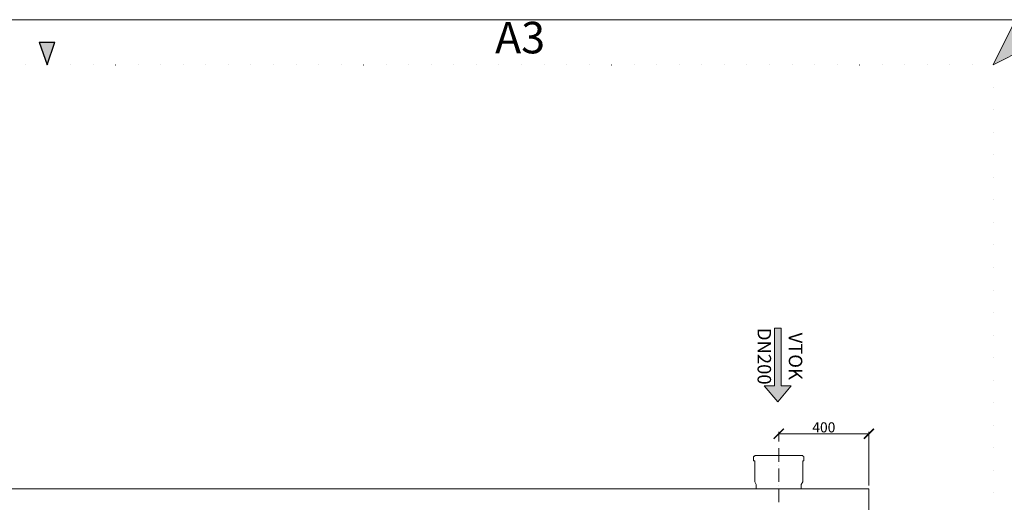
# Model space of a CAD drawing. Units: millimetres. Extents: x 22276 to 53076, y -35656 to -11130.
# Drawn here: x 26555 to 30926, y -21950 to -19806 of the extents above; entities that cross this region are included whole.
import ezdxf

# ---------------------------------------------------------------- set-up
doc = ezdxf.new("R2010")
doc.units = ezdxf.units.MM
doc.linetypes.add('ACAD_ISO07W100', pattern=[3, 0, -3])
doc.linetypes.add('ACAD_ISO10W100', pattern=[18, 12, -3, 0, -3])
doc.layers.get('0').update_dxf_attribs({"plot": 0})
for name, color, linetype, lineweight in [('#_AS_Hrany', 103, 'Continuous', 20), ('#_AS_Kóty', 20, 'Continuous', 0), ('#_AS_Osa', 211, 'ACAD_ISO10W100', 0), ('#_AS_Potrubí', 80, 'Continuous', 20), ('#_AS_Tabulky_tenká', 254, 'Continuous', 0), ('#_AS_Text', 1, 'Continuous', 0)]:
    doc.layers.add(name, color=color, linetype=linetype, lineweight=lineweight)
doc.layers.add('#_AS_NEtisk', color=60, linetype='Continuous', plot=False)
doc.styles.add('#_AS_Arial_08', font='arial.ttf', dxfattribs={"width": 0.8})
doc.styles.add('#_AS_Romans_08', font='ROMANS', dxfattribs={"width": 0.8})
doc.styles.add('ROMANS', font='ROMANS')
doc.dimstyles.new('#_AS-KOTA_30', dxfattribs={"dimscale": 30, "dimtxt": 1, "dimasz": 0.6, "dimexe": 0.3, "dimexo": 1, "dimgap": 0.2, "dimtad": 1, "dimdec": 0, "dimzin": 0, "dimdsep": 46, "dimtxsty": '#_AS_Romans_08', "dimcen": 1, "dimdle": 0.1, "dimclrd": 256, "dimclre": 256, "dimclrt": 256, "dimadec": 0, "dimazin": 0, "dimtfac": 1, "dimtdec": 0, "dimtofl": 0, "dimtmove": 0, "dimatfit": 2, "dimfxl": 5, "dimfxlon": 1, "dimtolj": 1, "dimtzin": 0, "dimlwd": -1, "dimlwe": -1, "dimarcsym": 0})

# ---------------------------------------------------------------- blocks, each defined once
blk = doc.blocks.new('11200CC')
at = {"layer": '#_AS_NEtisk', "lineweight": 0}
blk.add_hatch(color=256, dxfattribs=at).paths.add_polyline_path([(60, 3504), (120, 3624), (180, 3624), (180, 3564)])
at = {"layer": '#_AS_NEtisk', "ltscale": 50}
blk.add_hatch(color=256, dxfattribs=at).paths.add_polyline_path([(-2481, 3564), (-2460, 3504), (-2439, 3564)])
at = {"layer": '#_AS_NEtisk', "lineweight": 0}
for p, q in [((120, 3624), (60, 3504)), ((60, 3504), (180, 3564))]:
    blk.add_line(p, q, dxfattribs=at)
at = {"layer": '#_AS_NEtisk', "ltscale": 50}
for p, q in [((-2481, 3564), (-2460, 3504)), ((-2481, 3564), (-2439, 3564)), ((-2460, 3504), (-2439, 3564))]:
    blk.add_line(p, q, dxfattribs=at)
at = {"layer": '#_AS_NEtisk', "linetype": 'ACAD_ISO07W100', "ltscale": 20}
blk.add_lwpolyline([(-4980, 3504), (60, 3504), (60, -60), (-4980, -60)], close=True, dxfattribs=at)
at = {"layer": '#_AS_Tabulky_tenká', "lineweight": 0}
blk.add_lwpolyline([(180, -180), (-5100, -180), (-5100, 3624), (180, 3624)], close=True, dxfattribs=at)
at = {"layer": '#_AS_Tabulky_tenká', "lineweight": 0, "insert": (-1200, 3565.3), "char_height": 84, "width": 2760, "attachment_point": 5, "style": '#_AS_Arial_08'}
blk.add_mtext('A3', dxfattribs=at)
blk = doc.blocks.new('B3E01C8')
at = {"layer": '#_AS_Osa', "ltscale": 5}
blk.add_line((0, 111.8), (254.5, 111.8), dxfattribs=at)
at = {"layer": '#_AS_Potrubí'}
for p, q in [((79.6, 211.8), (90.6, 218.7)), ((184, 218.7), (90.6, 218.7)), ((184, 223.7), (184, 218.7)), ((201.6, 223.7), (184, 223.7)), ((204.6, 219.7), (204.6, 220.7)), ((207.6, 218.7), (205.6, 218.7)), ((207.6, 4.9), (207.6, 218.7)), ((59.6, 211.8), (79.6, 211.8)), ((59.6, 11.8), (79.6, 11.8)), ((79.6, 11.8), (90.6, 4.9)), ((184, 4.9), (90.6, 4.9)), ((184, 0), (184, 4.9)), ((201.6, 0), (184, 0)), ((204.6, 3.9), (204.6, 3)), ((207.6, 4.9), (205.6, 4.9))]:
    blk.add_line(p, q, dxfattribs=at)
for centre, radius, start, end in [((201.6, 220.7), 2.96, 0, 90), ((205.6, 219.7), 0.986, 180, 270), ((201.6, 3), 2.96, 270, 0), ((205.6, 3.9), 0.986, 90, 180)]:
    blk.add_arc(centre, radius, start, end, dxfattribs=at)
blk = doc.blocks.new('_ArchTick')
at = {"color": 0, "linetype": 'ByBlock', "const_width": 0.15}
blk.add_lwpolyline([(-0.5, -0.5), (0.5, 0.5)], dxfattribs=at)
blk = doc.blocks.new('*D10467')
at = {"layer": '#_AS_Kóty', "ltscale": 5}
for p, q in [((29925.2, -21680.4), (29925.2, -21636.5)), ((30325.2, -21875.3), (30325.2, -21636.5)), ((30328.2, -21645.5), (29922.2, -21645.5))]:
    blk.add_line(p, q, dxfattribs=at)
at = {"layer": 'Defpoints', "color": 0}
for p in [(29925.2, -21645.5), (29925.2, -21695.4), (30325.2, -21890.3)]:
    blk.add_point(p, dxfattribs=at)
at = {"layer": '#_AS_Kóty', "xscale": 45, "yscale": 45, "zscale": 45, "rotation": 180}
blk.add_blockref('_ArchTick', (29925.2, -21645.5), dxfattribs=at)
at = {"layer": '#_AS_Kóty', "xscale": 45, "yscale": 45, "zscale": 45}
blk.add_blockref('_ArchTick', (30325.2, -21645.5), dxfattribs=at)
at = {"layer": '#_AS_Kóty', "ltscale": 5, "insert": (30125.2, -21617), "char_height": 45, "attachment_point": 5, "style": 'ROMANS'}
blk.add_mtext('\\A1;400', dxfattribs=at)
blk = doc.blocks.new('2A5008C')
at = {"layer": '#_AS_Text', "ltscale": 50}
blk.add_hatch(color=256, dxfattribs=at).paths.add_polyline_path([(-10.94, 0.5), (-10.94, -0.5), (-10.93, -0.5), (-2.62, -0.5), (-2.41, -0.5), (-2.41, -2), (0, 0), (-2.41, 2), (-2.41, 0.5), (-3.49, 0.5), (-10.06, 0.5)])
for p, q in [((-2.41, 0.5), (-2.41, 2)), ((0, 0), (-2.41, 2)), ((-10.94, 0.5), (-2.41, 0.5)), ((0, 0), (-2.41, -2)), ((-2.41, -0.5), (-10.94, -0.5)), ((-2.41, -0.5), (-2.41, -2))]:
    blk.add_line(p, q, dxfattribs=at)
at = {"layer": '#_AS_Text', "linetype": 'Continuous', "ltscale": 25.4}
blk.add_line((-10.94, 0.5), (-10.94, -0.5), dxfattribs=at)
at = {"layer": '#_AS_Text', "ltscale": 50, "insert": (-6.77, 1), "char_height": 2, "width": 5.807, "attachment_point": 8, "style": '#_AS_Romans_08'}
blk.add_mtext('VTOK', dxfattribs=at)

msp = doc.modelspace()

# ---------------------------------------------------------------- linework, layer by layer
at = {"layer": '#_AS_Hrany', "ltscale": 50}
msp.add_lwpolyline([(30325.2, -21890.3), (23165.2, -21890.3), (23165.2, -24330.3), (30325.2, -24330.3)], close=True, dxfattribs=at)

# ---------------------------------------------------------------- block references
at = {"layer": '#_AS_Osa', "ltscale": 5, "rotation": 90}
msp.add_blockref('B3E01C8', (30037, -21949.9), dxfattribs=at)
at = {"layer": '#_AS_Tabulky_tenká', "xscale": 1.666666666666781, "yscale": 1.666666666666781, "zscale": 1.666666666666781}
msp.add_blockref('11200CC', (30776.4, -25846), dxfattribs=at)
at = {"layer": '#_AS_Text', "ltscale": 50, "xscale": 30, "yscale": 30, "zscale": 30, "rotation": 270}
msp.add_blockref('2A5008C', (29920.8, -21504.4), dxfattribs=at)

# ---------------------------------------------------------------- texts
at = {"layer": '#_AS_Text', "ltscale": 50, "insert": (29890.8, -21301.2), "char_height": 60, "width": 174.209, "attachment_point": 2, "rotation": 270, "style": '#_AS_Romans_08'}
msp.add_mtext('DN200', dxfattribs=at)

# ---------------------------------------------------------------- dimensions: what is measured, and where the dimension line sits
at = {"layer": '#_AS_Kóty', "ltscale": 5}
dim = msp.add_linear_dim(base=(29925.2, -21645.5), p1=(30325.2, -21890.3), p2=(29925.2, -21695.4), dimstyle='#_AS-KOTA_30', override={"dimtxt": 1.5, "dimasz": 1.5, "dimexo": 0.5, "dimdsep": 46, "dimtxsty": 'ROMANS', "dimblk": 'ArchTick', "dimblk1": 'ArchTick', "dimblk2": 'ArchTick', "dimldrblk": 'ArchTick', "dimfxl": 1, "dimfxlon": 0}, dxfattribs=at)
dim.commit()
dim.dimension.update_dxf_attribs({"geometry": '*D10467', "text_midpoint": (30125.2, -21617)})

doc.saveas('drawing.dxf')
